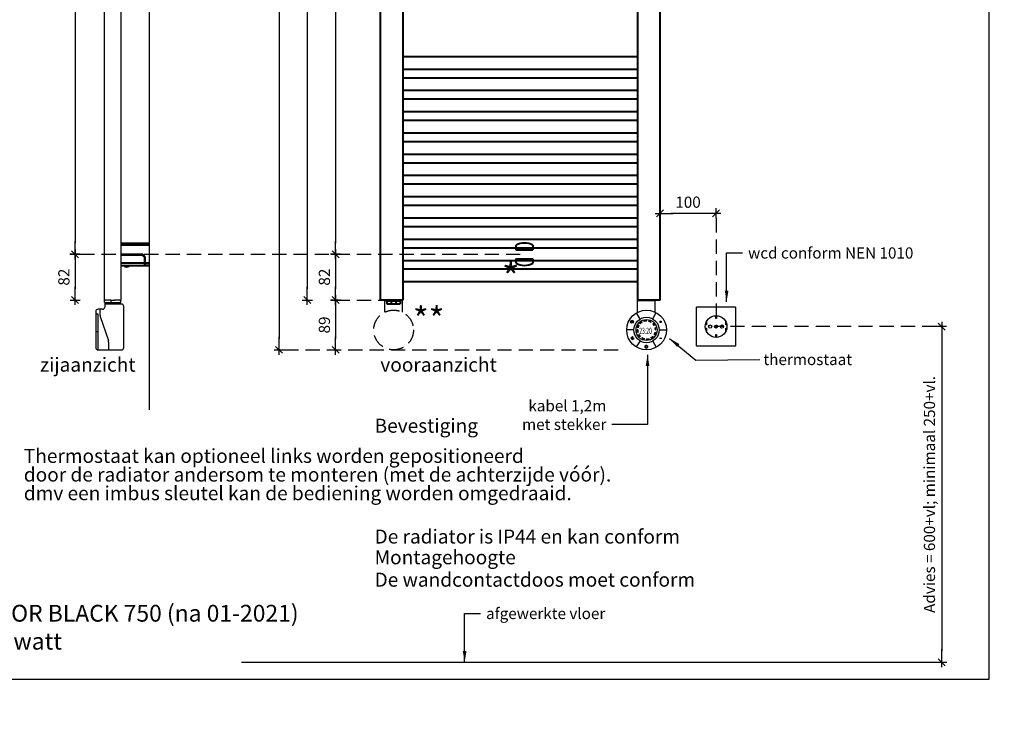
# Model space of a CAD drawing. Extents: x 3555 to 17301, y 5771 to 8342.
# Drawn here: x 9130 to 10890, y 5771 to 7043 of the extents above; entities that cross this region are included whole.
import ezdxf

# ---------------------------------------------------------------- set-up
doc = ezdxf.new("R2010")
doc.units = 0
doc.header["$LTSCALE"] = 2
doc.header["$PDMODE"] = 1
doc.header["$PDSIZE"] = -3
doc.linetypes.add('DASHED', pattern=[19.05, 12.7, -6.35])
doc.layers.get('0').update_dxf_attribs({"linetype": 'CONTINUOUS'})
doc.layers.get('DEFPOINTS').update_dxf_attribs({"linetype": 'CONTINUOUS'})
doc.layers.add('236003040', color=7, linetype='CONTINUOUS')
doc.layers.add('A-GENM', color=2, linetype='CONTINUOUS', lineweight=40)
doc.layers.add('M-EQPM', color=1, linetype='CONTINUOUS', lineweight=40)
doc.styles.add('ALFA-0_25', font='verdana.ttf')
doc.styles.add('Roman S', font='romans.shx')
doc.dimstyles.new('Rialto style 1', dxfattribs={"dimtxt": 2, "dimasz": 2, "dimexe": 0, "dimexo": 0, "dimgap": 1, "dimtad": 1, "dimzin": 12, "dimdsep": 46, "dimtxsty": 'Roman S', "dimblk1": 'DIM1', "dimblk2": 'DIM1', "dimsah": 1, "dimcen": 1, "dimse1": 1, "dimse2": 1, "dimclrd": 1, "dimclre": 1, "dimclrt": 2, "dimadec": 0, "dimazin": 0, "dimtfac": 0.75, "dimtix": 1, "dimtmove": 1, "dimatfit": 3, "dimfxl": 1, "dimtvp": 1.5, "dimtolj": 1, "dimtzin": 0, "dimarcsym": 0})

# ---------------------------------------------------------------- blocks, each defined once
blk = doc.blocks.new('DIM1')
at = {"color": 1}
for p, q in [((0.438, 0), (-1.173, 0)), ((0.31, 0.31), (-0.31, -0.31))]:
    blk.add_line(p, q, dxfattribs=at)
at = {"color": 1, "linetype": 'ByBlock'}
blk.add_line((0, -0.438), (0, 0.467), dxfattribs=at)
at = {"color": 1, "const_width": 0.0953}
blk.add_lwpolyline([(-0.048, 0, 1), (0.048, 0, 1)], format="xyb", close=True, dxfattribs=at)
blk = doc.blocks.new('*D7')
at = {"color": 1, "lineweight": -2, "transparency": 16777216}
blk.add_line((10354.9, 6697), (10294.9, 6697), dxfattribs=at)
at = {"layer": 'DEFPOINTS', "color": 0, "transparency": 16777216}
for p in [(10274.9, 7019.5), (10374.9, 6970.5), (10274.9, 6697)]:
    blk.add_point(p, dxfattribs=at)
at = {"color": 1, "lineweight": -2, "transparency": 16777216, "xscale": 20, "yscale": 20, "zscale": 20, "rotation": 180}
blk.add_blockref('DIM1', (10274.9, 6697), dxfattribs=at)
at = {"color": 1, "lineweight": -2, "transparency": 16777216, "xscale": 20, "yscale": 20, "zscale": 20}
blk.add_blockref('DIM1', (10374.9, 6697), dxfattribs=at)
at = {"color": 2, "transparency": 16777216, "insert": (10324.9, 6717), "char_height": 20, "attachment_point": 5, "style": 'Roman S'}
blk.add_mtext('\\A1;100', dxfattribs=at)
blk = doc.blocks.new('*D143')
at = {"color": 1, "lineweight": -2, "transparency": 16777216}
blk.add_line((10778.3, 6474.5), (10778.3, 5914.5), dxfattribs=at)
at = {"layer": 'DEFPOINTS', "color": 0, "transparency": 16777216}
for p in [(10469.9, 6494.5), (10469.9, 5894.5), (10778.3, 5894.5)]:
    blk.add_point(p, dxfattribs=at)
at = {"color": 1, "lineweight": -2, "transparency": 16777216, "xscale": 20, "yscale": 20, "zscale": 20}
for p, rotation in [((10778.3, 6494.5), 90), ((10778.3, 5894.5), 270)]:
    blk.add_blockref('DIM1', p, dxfattribs=dict(at, rotation=rotation))
at = {"color": 2, "transparency": 16777216, "insert": (10756.4, 6194.5), "char_height": 20, "attachment_point": 5, "rotation": 90, "style": 'Roman S'}
blk.add_mtext('\\A1;{\\T0.8;\\C256;Advies = 600+vl; minimaal 250+vl. }', dxfattribs=at)
blk = doc.blocks.new('*D246')
at = {"color": 1, "lineweight": -2, "transparency": 16777216}
blk.add_line((9593.9, 7784), (9593.9, 6473), dxfattribs=at)
at = {"layer": 'DEFPOINTS', "color": 0, "transparency": 16777216}
for p in [(9829.2, 7804), (9593.9, 6453), (9798.6, 6453)]:
    blk.add_point(p, dxfattribs=at)
at = {"color": 1, "lineweight": -2, "transparency": 16777216, "xscale": 20, "yscale": 20, "zscale": 20}
for p, rotation in [((9593.9, 7804), 90), ((9593.9, 6453), 270)]:
    blk.add_blockref('DIM1', p, dxfattribs=dict(at, rotation=rotation))
at = {"color": 2, "transparency": 16777216, "insert": (9573.9, 7128.5), "char_height": 20, "attachment_point": 5, "rotation": 90, "style": 'Roman S'}
blk.add_mtext('\\A1;1351', dxfattribs=at)
blk = doc.blocks.new('*D247')
at = {"color": 1, "lineweight": -2, "transparency": 16777216}
blk.add_line((9694.9, 6522), (9694.9, 6473), dxfattribs=at)
at = {"layer": 'DEFPOINTS', "color": 0, "transparency": 16777216}
for p in [(9875.9, 6542), (9694.9, 6453), (10122.2, 6453)]:
    blk.add_point(p, dxfattribs=at)
at = {"color": 1, "lineweight": -2, "transparency": 16777216, "xscale": 20, "yscale": 20, "zscale": 20}
for p, rotation in [((9694.9, 6542), 90), ((9694.9, 6453), 270)]:
    blk.add_blockref('DIM1', p, dxfattribs=dict(at, rotation=rotation))
at = {"color": 2, "transparency": 16777216, "insert": (9674.9, 6497.5), "char_height": 20, "attachment_point": 5, "rotation": 90, "style": 'Roman S'}
blk.add_mtext('\\A1;89', dxfattribs=at)
blk = doc.blocks.new('*D251')
at = {"color": 1, "lineweight": -2, "transparency": 16777216}
blk.add_line((9694.9, 7705), (9694.9, 6644), dxfattribs=at)
at = {"layer": 'DEFPOINTS', "color": 0, "transparency": 16777216}
for p in [(9704.2, 7725), (9694.9, 6624), (9814.9, 6624)]:
    blk.add_point(p, dxfattribs=at)
at = {"color": 1, "lineweight": -2, "transparency": 16777216, "xscale": 20, "yscale": 20, "zscale": 20}
for p, rotation in [((9694.9, 7725), 90), ((9694.9, 6624), 270)]:
    blk.add_blockref('DIM1', p, dxfattribs=dict(at, rotation=rotation))
at = {"color": 2, "transparency": 16777216, "insert": (9674.9, 7174.5), "char_height": 20, "attachment_point": 5, "rotation": 90, "style": 'Roman S'}
blk.add_mtext('\\A1;1101', dxfattribs=at)
blk = doc.blocks.new('*D255')
at = {"color": 1, "lineweight": -2, "transparency": 16777216}
blk.add_line((9644.2, 7777), (9644.2, 6562), dxfattribs=at)
at = {"layer": 'DEFPOINTS', "color": 0, "transparency": 16777216}
for p in [(9754.7, 7797), (9644.2, 6542), (9754.7, 6542)]:
    blk.add_point(p, dxfattribs=at)
at = {"color": 1, "lineweight": -2, "transparency": 16777216, "xscale": 20, "yscale": 20, "zscale": 20}
for p, rotation in [((9644.2, 7797), 90), ((9644.2, 6542), 270)]:
    blk.add_blockref('DIM1', p, dxfattribs=dict(at, rotation=rotation))
at = {"color": 2, "transparency": 16777216, "insert": (9624.2, 7169.5), "char_height": 20, "attachment_point": 5, "rotation": 90, "style": 'Roman S'}
blk.add_mtext('\\A1;1255', dxfattribs=at)
blk = doc.blocks.new('*D256')
at = {"color": 1, "lineweight": -2, "transparency": 16777216}
blk.add_line((9229.2, 7705), (9229.2, 6644), dxfattribs=at)
at = {"layer": 'DEFPOINTS', "color": 0, "transparency": 16777216}
for p in [(9205.9, 7725), (9205.9, 6624), (9229.2, 6624)]:
    blk.add_point(p, dxfattribs=at)
at = {"color": 1, "lineweight": -2, "transparency": 16777216, "xscale": 20, "yscale": 20, "zscale": 20}
for p, rotation in [((9229.2, 7725), 90), ((9229.2, 6624), 270)]:
    blk.add_blockref('DIM1', p, dxfattribs=dict(at, rotation=rotation))
at = {"color": 2, "transparency": 16777216, "insert": (9209.2, 7174.5), "char_height": 20, "attachment_point": 5, "rotation": 90, "style": 'Roman S'}
blk.add_mtext('\\A1;1101', dxfattribs=at)
blk = doc.blocks.new('*D257')
at = {"color": 1, "lineweight": -2, "transparency": 16777216}
blk.add_line((9694.9, 6604), (9694.9, 6562), dxfattribs=at)
at = {"layer": 'DEFPOINTS', "color": 0, "transparency": 16777216}
for p in [(9814.9, 6624), (9694.9, 6542), (9774.9, 6542)]:
    blk.add_point(p, dxfattribs=at)
at = {"color": 1, "lineweight": -2, "transparency": 16777216, "xscale": 20, "yscale": 20, "zscale": 20}
for p, rotation in [((9694.9, 6624), 90), ((9694.9, 6542), 270)]:
    blk.add_blockref('DIM1', p, dxfattribs=dict(at, rotation=rotation))
at = {"color": 2, "transparency": 16777216, "insert": (9674.9, 6583), "char_height": 20, "attachment_point": 5, "rotation": 90, "style": 'Roman S'}
blk.add_mtext('\\A1;82', dxfattribs=at)
blk = doc.blocks.new('A$C56DE6F75')
at = {"layer": 'A-GENM'}
for p, q in [((-15, 16), (-15, 8)), ((-15, 11), (15, 11)), ((-15, 8), (15, 8)), ((15, 16), (15, 8)), ((-15, -8), (15, -8)), ((-15, -8), (-15, -16)), ((-15, -11), (15, -11)), ((15, -8), (15, -16))]:
    blk.add_line(p, q, dxfattribs=at)
for centre, start, end in [((0, -10.3), 60.3542, 119.6458), ((0, 10.3), 240.3542, 299.6458)]:
    blk.add_arc(centre, 30.3, start, end, dxfattribs=at)
blk = doc.blocks.new('ronde thermostaat')
h = blk.add_hatch(color=256)
h.dxf.hatch_style = 1
h.paths.add_polyline_path([(5671.2, 623.7, 0.065543), (5666.9, 623.1), (5667.1, 622.1, -0.065543), (5671.2, 622.7)])
h.paths.add_polyline_path([(5663.3, 620.6), (5662.8, 621.4, 0.065543), (5659.3, 618.8), (5660.1, 618.1, -0.065543)])
h.paths.add_polyline_path([(5657.5, 614.8), (5656.7, 615.3, 0.065543), (5655, 611.3), (5656, 611, -0.065543)])
h.paths.add_polyline_path([(5655.4, 606.9), (5654.4, 606.9, 0.065543), (5655, 602.6), (5656, 602.8, -0.065543)])
h.paths.add_polyline_path([(5657.5, 599), (5656.7, 598.5, 0.065543), (5659.3, 595), (5660.1, 595.8, -0.065543)])
h.paths.add_polyline_path([(5663.3, 593.2), (5662.8, 592.4, 0.065543), (5666.9, 590.7), (5667.1, 591.7, -0.065543)])
h.paths.add_polyline_path([(5675.3, 591.7, -0.065543), (5671.2, 591.1), (5671.2, 590.1, 0.065543), (5675.6, 590.7)])
h.paths.add_polyline_path([(5683.1, 595), (5682.4, 595.8, -0.065543), (5679.1, 593.2), (5679.6, 592.4, 0.065543)])
h.paths.add_polyline_path([(5687.4, 602.6), (5686.5, 602.8, -0.065543), (5684.9, 599), (5685.7, 598.5, 0.065543)])
h.paths.add_polyline_path([(5687.4, 611.3), (5686.5, 611, -0.065543), (5687, 606.9), (5688, 606.9, 0.065543)])
h.paths.add_polyline_path([(5683.1, 618.8), (5682.4, 618.1, -0.065543), (5684.9, 614.8), (5685.7, 615.3, 0.065543)])
h.paths.add_polyline_path([(5675.6, 623.1), (5675.3, 622.1, -0.065543), (5679.1, 620.6), (5679.6, 621.4, 0.065543)])
for p, q in [((5655.3, 638.7), (5655.3, 660.3)), ((5655.3, 660.3), (5686.5, 660.3)), ((5686.5, 638.9), (5686.5, 660.3)), ((5659.6, 626.4), (5653, 637.4)), ((5682.3, 626.7), (5688.5, 637.9)), ((5645.2, 621.8), (5644.1, 620.9)), ((5645.4, 621.6), (5644.2, 620.7)), ((5645.5, 621.4), (5644.4, 620.5)), ((5645.1, 621.6), (5645.1, 623.4)), ((5645.1, 621.6), (5645.1, 623.4)), ((5645.4, 621.6), (5645.4, 623.4)), ((5645.6, 621.6), (5645.6, 623.4)), ((5660.1, 618.1), (5659.3, 618.8)), ((5663.3, 620.6), (5662.8, 621.4)), ((5667.1, 622.1), (5666.9, 623.1)), ((5671.2, 622.7), (5671.2, 623.7)), ((5675.3, 622.1), (5675.6, 623.1)), ((5679.1, 620.6), (5679.6, 621.4)), ((5682.4, 618.1), (5683.1, 618.8)), ((5694.1, 621.8), (5698.5, 621.8)), ((5694.1, 621.3), (5698.5, 621.3)), ((5696, 619.6), (5696, 623.5)), ((5696.5, 619.6), (5696.5, 623.5)), ((5648.6, 606.9), (5635.7, 606.9)), ((5655.4, 606.9), (5654.4, 606.9)), ((5656, 611), (5655, 611.3)), ((5656, 602.8), (5655, 602.6)), ((5657.5, 614.8), (5656.7, 615.3)), ((5657.5, 599), (5656.7, 598.5)), ((5684.9, 614.8), (5685.7, 615.3)), ((5684.9, 599), (5685.7, 598.5)), ((5686.5, 611), (5687.4, 611.3)), ((5686.5, 602.8), (5687.4, 602.6)), ((5687, 606.9), (5688, 606.9)), ((5693.9, 606.9), (5706.7, 606.9)), ((5646, 595), (5643.1, 592.2)), ((5643.1, 592.2), (5646, 589.1)), ((5646.1, 594.5), (5643.6, 592)), ((5643.7, 592.3), (5646.2, 589.6)), ((5645.5, 592.4), (5648.8, 592.4)), ((5645.5, 592.1), (5648.8, 592.1)), ((5645.5, 591.9), (5648.8, 591.9)), ((5647.2, 593.2), (5645.8, 594.5)), ((5645.8, 589.6), (5647.1, 590.9)), ((5647.5, 593.6), (5646, 595)), ((5646, 589.1), (5647.4, 590.5)), ((5659.5, 587.5), (5652.9, 576.5)), ((5660.1, 595.8), (5659.3, 595)), ((5663.3, 593.2), (5662.8, 592.4)), ((5667.1, 591.7), (5666.9, 590.7)), ((5671.2, 591.1), (5671.2, 590.1)), ((5675.3, 591.7), (5675.6, 590.7)), ((5679.1, 593.2), (5679.6, 592.4)), ((5682.3, 587.1), (5688.6, 575.9)), ((5682.4, 595.8), (5683.1, 595)), ((5694.1, 592.5), (5698.5, 592.5)), ((5694.1, 592.2), (5698.5, 592.2)), ((5694.1, 592), (5698.5, 592)), ((5670.7, 577.3), (5670.7, 580.5)), ((5670.9, 577.3), (5670.9, 580.5)), ((5671.2, 577.3), (5671.2, 580.5))]:
    blk.add_line(p, q)
for centre, radius in [((5671.2, 606.9), 35.5), ((5645.4, 621.6), 2.65), ((5645.4, 621.6), 2.52), ((5645.4, 621.6), 2.4), ((5645.4, 621.6), 2.27), ((5645.4, 621.6), 2.15), ((5671.2, 606.9), 22.7), ((5671.2, 606.9), 18.8)]:
    blk.add_circle(centre, radius)
for centre, radius, start, end in [((5671.2, 606.9), 16.8, 120, 135), ((5671.2, 606.9), 15.8, 120, 135), ((5671.2, 606.9), 16.8, 90, 105), ((5671.2, 606.9), 15.8, 90, 105), ((5671.2, 606.9), 15.8, 60, 75), ((5671.2, 606.9), 16.8, 60, 75), ((5671.2, 606.9), 15.8, 30, 45), ((5671.2, 606.9), 16.8, 30, 45), ((5671.2, 606.9), 16.8, 180, 195), ((5671.2, 606.9), 16.8, 150, 165), ((5671.2, 606.9), 15.8, 180, 195.0569), ((5671.2, 606.9), 15.8, 150, 165), ((5671.2, 606.9), 16.8, 210, 225), ((5671.2, 606.9), 15.8, 210, 225), ((5671.2, 606.9), 15.8, 330, 345), ((5671.2, 606.9), 16.8, 330, 345), ((5671.2, 606.9), 15.8, 0, 15), ((5671.2, 606.9), 16.8, 0, 15), ((5671.2, 606.9), 16.8, 240, 255), ((5671.2, 606.9), 15.8, 240, 255), ((5671.2, 606.9), 15.8, 270, 285), ((5671.2, 606.9), 16.8, 270, 285), ((5671.2, 606.9), 15.8, 300, 315), ((5671.2, 606.9), 16.8, 300, 315), ((5670.9, 577.3), 2.64, 126.7979, 53.2021), ((5670.9, 577.3), 2.52, 126.7979, 53.2021), ((5670.9, 577.3), 2.39, 126.7979, 53.2021), ((5670.9, 577.3), 2.27, 126.7979, 53.2021), ((5670.9, 577.3), 2.14, 126.7979, 53.2021)]:
    blk.add_arc(centre, radius, start, end)
for points in [[(5645.1, 621.7), (5645.6, 621.5), (5644.1, 620.9), (5644.4, 620.5)], [(5645.1, 623.4), (5645.6, 623.4), (5645.1, 621.7), (5645.6, 621.5)], [(5694.1, 621.8), (5694.1, 621.3), (5696, 621.8), (5696, 621.3)], [(5696, 621.8), (5696, 621.3), (5696, 623.5), (5696, 619.6)], [(5696, 623.5), (5696, 619.6), (5696.5, 623.5), (5696.5, 619.6)], [(5696.5, 623.5), (5696.5, 619.6), (5696.5, 621.8), (5696.5, 621.3)], [(5696.5, 621.8), (5696.5, 621.3), (5698.5, 621.8), (5698.5, 621.3)], [(5643.8, 592.2), (5643.1, 592.2), (5646, 594.3), (5646, 595)], [(5646, 589.8), (5646, 589.1), (5643.8, 592.2), (5643.1, 592.2)], [(5648.8, 591.9), (5648.8, 592.4), (5645.5, 591.9), (5645.5, 592.4)], [(5646, 594.3), (5646, 595), (5647.2, 593.2), (5647.5, 593.6)], [(5647.1, 590.9), (5647.4, 590.5), (5646, 589.8), (5646, 589.1)], [(5694.1, 592), (5694.1, 592.5), (5698.5, 592), (5698.5, 592.5)], [(5670.7, 580.5), (5671.2, 580.5), (5670.7, 577.3), (5671.2, 577.3)]]:
    blk.add_solid(points)
at = {"style": 'ALFA-0_25', "width": 0.6}
blk.add_text('23:20', height=11.06, dxfattribs=at).set_placement((5658.1, 599.8))
blk = doc.blocks.new('*D307')
at = {"color": 1, "lineweight": -2, "transparency": 16777216}
blk.add_line((9229.2, 6604), (9229.2, 6562), dxfattribs=at)
at = {"layer": 'DEFPOINTS', "color": 0, "transparency": 16777216}
for p in [(9349.2, 6624), (9229.2, 6542), (9309.2, 6542)]:
    blk.add_point(p, dxfattribs=at)
at = {"color": 1, "lineweight": -2, "transparency": 16777216, "xscale": 20, "yscale": 20, "zscale": 20}
for p, rotation in [((9229.2, 6624), 90), ((9229.2, 6542), 270)]:
    blk.add_blockref('DIM1', p, dxfattribs=dict(at, rotation=rotation))
at = {"color": 2, "transparency": 16777216, "insert": (9209.2, 6583), "char_height": 20, "attachment_point": 5, "rotation": 90, "style": 'Roman S'}
blk.add_mtext('\\A1;82', dxfattribs=at)

msp = doc.modelspace()

# ---------------------------------------------------------------- linework, layer by layer
at = {"color": 4}
for p, q in [((9361.431, 8018.679), (9361.431, 6345.8)), ((9526.895, 5894.519), (10769.593, 5894.519))]:
    msp.add_line(p, q, dxfattribs=at)
at = {"linetype": 'DASHED'}
for p, q in [((9782.743, 6520.264), (9782.743, 6541.861)), ((9813.945, 6541.861), (9813.945, 6520.548))]:
    msp.add_line(p, q, dxfattribs=at)
for p, q in [((10234.86, 6538.762), (10235.472, 6540.419)), ((10266.062, 6538.762), (10265.45, 6540.419))]:
    msp.add_line(p, q)
at = {"color": 18, "true_color": 0x000000}
for p, q in [((9266.302, 6517.299), (9269.97, 6517.299)), ((9269.97, 6517.299), (9269.97, 6453.024)), ((9273.78, 6525.604), (9273.78, 6515.607)), ((9274.31, 6512.396), (9288.77, 6469.756)), ((9269.97, 6485.162), (9266.302, 6485.162)), ((9289.3, 6466.544), (9289.3, 6453.016))]:
    msp.add_line(p, q, dxfattribs=at)
at = {"color": 1}
msp.add_line((10373.079, 6492.703), (10376.973, 6496.597), dxfattribs=at)
msp.add_lwpolyline([(9023.197, 5864.438), (10863.197, 5864.438), (10863.197, 8314.438), (9023.197, 8314.438)], close=True)
at = {"color": 7, "linetype": 'DASHED'}
for points in [[(10374.895, 6688.283), (10374.895, 6494.519)], [(9238.58, 6624.019), (9687.578, 6624.019)], [(9694.895, 6624.019), (10032.395, 6624.019)], [(9694.895, 6542.019), (9774.895, 6542.019)], [(10769.008, 6494.519), (10374.895, 6494.519)], [(9603.191, 6453.019), (10209.914, 6453.019)]]:
    msp.add_lwpolyline(points, dxfattribs=at)
at = {"linetype": 'DASHED'}
msp.add_circle((9798.634, 6488.519), 35.5, dxfattribs=at)
at = {"color": 18, "true_color": 0x000000}
for centre, radius, start, end in [((9278.302, 6529.604), 4, 270, 0), ((9283.78, 6515.607), 10, 180, 198.733086), ((9279.3, 6466.544), 10, 0, 18.733086)]:
    msp.add_arc(centre, radius, start, end, dxfattribs=at)
at = {"color": 1}
for points in [[(10339.896, 6528.621), (10339.896, 6529.174), (10340.344, 6529.621), (10340.896, 6529.621)], [(10340.896, 6529.621), (10340.896, 6529.621), (10408.896, 6529.621), (10408.896, 6529.621)], [(10408.896, 6529.621), (10409.449, 6529.621), (10409.896, 6529.174), (10409.896, 6528.621)], [(10339.896, 6460.622), (10339.896, 6460.622), (10339.896, 6528.621), (10339.896, 6528.621)], [(10355.635, 6494.65), (10355.629, 6505.379), (10364.317, 6514.067), (10375.026, 6514.041)], [(10374.296, 6509.011), (10374.296, 6509.011), (10374.296, 6511.906), (10374.296, 6514.029)], [(10375.026, 6514.041), (10385.752, 6514.067), (10394.439, 6505.379), (10394.417, 6494.65)], [(10375.756, 6514.029), (10375.756, 6511.906), (10375.756, 6509.011), (10375.756, 6509.011)], [(10409.896, 6528.621), (10409.896, 6528.621), (10409.896, 6460.622), (10409.896, 6460.622)], [(10375.026, 6475.259), (10364.317, 6475.257), (10355.629, 6483.944), (10355.635, 6494.65)], [(10357.663, 6497.49), (10357.663, 6497.49), (10356.533, 6497.49), (10355.839, 6497.49)], [(10357.663, 6503.312), (10357.663, 6501.212), (10357.663, 6497.49), (10357.663, 6497.49)], [(10361.639, 6494.65), (10361.619, 6496.249), (10362.906, 6497.537), (10364.478, 6497.571)], [(10364.478, 6491.81), (10362.906, 6491.787), (10361.619, 6493.074), (10361.639, 6494.65)], [(10364.478, 6497.571), (10366.081, 6497.537), (10367.368, 6496.249), (10367.399, 6494.65)], [(10367.399, 6494.65), (10367.368, 6493.074), (10366.081, 6491.787), (10364.478, 6491.81)], [(10372.267, 6494.65), (10372.303, 6496.17), (10373.526, 6497.393), (10375.026, 6497.409)], [(10375.026, 6491.892), (10373.526, 6491.931), (10372.303, 6493.153), (10372.267, 6494.65)], [(10375.756, 6509.011), (10375.756, 6509.011), (10374.296, 6509.011), (10374.296, 6509.011)], [(10375.026, 6497.409), (10376.543, 6497.393), (10377.766, 6496.17), (10377.784, 6494.65)], [(10394.417, 6494.65), (10394.439, 6483.944), (10385.752, 6475.257), (10375.026, 6475.259)], [(10377.784, 6494.65), (10377.766, 6493.153), (10376.543, 6491.931), (10375.026, 6491.892)], [(10382.734, 6494.65), (10382.701, 6496.249), (10383.988, 6497.537), (10385.573, 6497.571)], [(10385.573, 6491.81), (10383.988, 6491.787), (10382.701, 6493.074), (10382.734, 6494.65)], [(10385.573, 6497.571), (10387.163, 6497.537), (10388.45, 6496.249), (10388.413, 6494.65)], [(10388.413, 6494.65), (10388.45, 6493.074), (10387.163, 6491.787), (10385.573, 6491.81)], [(10392.49, 6497.49), (10392.49, 6497.49), (10392.49, 6501), (10392.49, 6503.126)], [(10394.217, 6497.49), (10393.52, 6497.49), (10392.49, 6497.49), (10392.49, 6497.49)], [(10355.84, 6491.81), (10356.534, 6491.81), (10357.663, 6491.81), (10357.663, 6491.81)], [(10357.663, 6491.81), (10357.663, 6491.81), (10357.663, 6488.069), (10357.663, 6486.003)], [(10374.296, 6480.29), (10374.296, 6480.29), (10375.756, 6480.29), (10375.756, 6480.29)], [(10374.296, 6475.272), (10374.296, 6477.396), (10374.296, 6480.29), (10374.296, 6480.29)], [(10375.756, 6480.29), (10375.756, 6480.29), (10375.756, 6477.396), (10375.756, 6475.272)], [(10392.49, 6491.81), (10392.49, 6491.81), (10393.519, 6491.81), (10394.216, 6491.81)], [(10392.49, 6486.189), (10392.49, 6488.285), (10392.49, 6491.81), (10392.49, 6491.81)], [(10340.896, 6459.621), (10340.344, 6459.621), (10339.896, 6460.069), (10339.896, 6460.622)], [(10408.896, 6459.621), (10408.896, 6459.621), (10340.896, 6459.621), (10340.896, 6459.621)], [(10409.896, 6460.622), (10409.896, 6460.069), (10409.449, 6459.621), (10408.896, 6459.621)]]:
    msp.add_open_spline(points, degree=3, dxfattribs=at)
at = {"layer": '236003040', "color": 7, "linetype": 'Continuous', "lineweight": 25}
msp.add_line((10265.45, 6540.419), (10235.472, 6540.419), dxfattribs=at)
at = {"layer": 'A-GENM'}
for p, q in [((9311.431, 6644.019), (9361.431, 6644.019)), ((9361.431, 6640.05), (9311.431, 6640.05)), ((9311.431, 6624.019), (9349.831, 6624.019)), ((9311.431, 6623.019), (9349.417, 6623.019)), ((9353.831, 6618.605), (9349.417, 6623.019)), ((9354.831, 6619.019), (9349.831, 6624.019)), ((9353.831, 6604.019), (9353.831, 6618.605)), ((9354.831, 6604.019), (9354.831, 6619.019)), ((9353.831, 6607.989), (9311.431, 6607.989)), ((9311.431, 6604.019), (9361.431, 6604.019)), ((9317.431, 6602.624), (9317.431, 6604.019)), ((9325.431, 6602.624), (9325.431, 6604.019)), ((9361.431, 6607.989), (9354.831, 6607.989)), ((9361.431, 6604.019), (9354.831, 6604.019))]:
    msp.add_line(p, q, dxfattribs=at)
at = {"layer": 'A-GENM', "color": 18, "lineweight": -3, "true_color": 0x000000}
for p, q in [((9281.931, 6537.604), (9310.931, 6537.604)), ((9282.302, 6537.604), (9282.302, 6529.604)), ((9296.302, 6534.77), (9282.302, 6534.77)), ((9310.302, 6534.77), (9310.302, 6537.604))]:
    msp.add_line(p, q, dxfattribs=at)
at = {"layer": 'A-GENM', "lineweight": -3}
msp.add_line((9299.179, 6534.77), (9285.179, 6534.77), dxfattribs=at)
at = {"layer": 'A-GENM', "color": 7, "linetype": 'DASHED'}
msp.add_lwpolyline([(9311.431, 6624.019), (9349.831, 6624.019)], dxfattribs=at)
at = {"layer": 'A-GENM', "color": 18, "lineweight": -3, "true_color": 0x000000}
msp.add_lwpolyline([(9278.302, 6525.604), (9270.302, 6525.604, 0.41421356), (9266.302, 6521.604), (9266.302, 6457.011, 0.41427301), (9270.303, 6453.011), (9312.303, 6453.019, 0.41415411), (9316.302, 6457.019), (9316.302, 6530.77, 0.41421356), (9312.302, 6534.77), (9296.302, 6534.77)], format="xyb", dxfattribs=at)
at = {"layer": 'A-GENM'}
msp.add_arc((9321.431, 6608.84), 7.392, 237.238119, 302.761881, dxfattribs=at)
at = {"layer": 'M-EQPM', "lineweight": -3}
for p, q in [((9281.431, 7797.126), (9281.431, 6542.126)), ((9311.431, 6542.126), (9311.431, 7797.126)), ((9281.857, 6542.126), (9281.431, 6542.126)), ((9281.931, 6542.126), (9283.597, 6542.126)), ((9281.931, 6537.604), (9281.931, 6542.126)), ((9293.123, 6542.126), (9283.533, 6542.126)), ((9293.132, 6542.126), (9293.931, 6542.126)), ((9293.931, 6542.126), (9299.731, 6542.126)), ((9293.931, 6537.604), (9293.931, 6542.126)), ((9309.33, 6542.126), (9299.74, 6542.126)), ((9309.266, 6542.126), (9310.931, 6542.126)), ((9310.931, 6537.604), (9310.931, 6542.126)), ((9311.431, 6542.126), (9311.005, 6542.126))]:
    msp.add_line(p, q, dxfattribs=at)
at = {"layer": 'M-EQPM'}
for p, q in [((9774.895, 7797.019), (9774.895, 6542.019)), ((9814.895, 7797.019), (9814.895, 6542.019)), ((10234.895, 6542.019), (10234.895, 7797.019)), ((10274.895, 6542.019), (10274.895, 7797.019)), ((10234.895, 6977.019), (9814.895, 6977.019)), ((9814.895, 6955.019), (10234.895, 6955.019)), ((10234.895, 6939.019), (9814.895, 6939.019)), ((9814.895, 6917.019), (10234.895, 6917.019)), ((10234.895, 6901.019), (9814.895, 6901.019)), ((9814.895, 6879.019), (10234.895, 6879.019)), ((10234.895, 6863.019), (9814.895, 6863.019)), ((9814.895, 6841.019), (10234.895, 6841.019)), ((10234.895, 6825.019), (9814.895, 6825.019)), ((9814.895, 6803.019), (10234.895, 6803.019)), ((10234.895, 6787.019), (9814.895, 6787.019)), ((9814.895, 6765.019), (10234.895, 6765.019)), ((10234.895, 6749.019), (9814.895, 6749.019)), ((9814.895, 6727.019), (10234.895, 6727.019)), ((10234.895, 6711.019), (9814.895, 6711.019)), ((9814.895, 6689.019), (10234.895, 6689.019)), ((10234.895, 6673.019), (9814.895, 6673.019)), ((9814.895, 6651.019), (10234.895, 6651.019)), ((10234.895, 6635.019), (9814.895, 6635.019)), ((9814.895, 6613.019), (10234.895, 6613.019)), ((10234.895, 6597.019), (9814.895, 6597.019)), ((9814.895, 6575.019), (10234.895, 6575.019)), ((9814.895, 6542.019), (9774.895, 6542.019)), ((9784.895, 6542.019), (9784.895, 6540.519)), ((9784.895, 6540.519), (9811.895, 6540.519)), ((9786.395, 6540.519), (9786.395, 6535.019)), ((9786.395, 6535.019), (9810.395, 6535.019)), ((9794.395, 6540.519), (9794.395, 6535.019)), ((9802.395, 6540.519), (9802.395, 6535.019)), ((9810.395, 6540.519), (9810.395, 6535.019)), ((9811.895, 6542.019), (9811.895, 6540.519)), ((10274.895, 6542.019), (10234.895, 6542.019)), ((10235.557, 6542.019), (10235.557, 6540.419)), ((10242.485, 6540.419), (10242.485, 6542.019)), ((10253.649, 6542.019), (10250.414, 6542.019)), ((10253.649, 6542.019), (10256.342, 6542.019)), ((10256.342, 6542.019), (10257.132, 6542.019)), ((10256.342, 6540.419), (10256.342, 6542.019)), ((10262.914, 6542.019), (10257.35, 6542.019)), ((10262.808, 6542.019), (10263.27, 6542.019)), ((10263.27, 6540.419), (10263.27, 6542.019))]:
    msp.add_line(p, q, dxfattribs=at)

# ---------------------------------------------------------------- block references
for name, p in [('A$C56DE6F75', (10032.395, 6624.019)), ('ronde thermostaat', (4579.54, 5881.609))]:
    msp.add_blockref(name, p)

# ---------------------------------------------------------------- texts
at = {"style": 'ALFA-0_25'}
msp.add_text('**', height=44.2408, rotation=0.113032, dxfattribs=at).set_placement((9833.324, 6485.149))
at = {"color": 0, "style": 'Roman S'}
for s, insert, char_height, attachment_point in [('\\A1;wcd conform NEN 1010', (10432.2, 6636.182), 20, 1), ('\\A1;thermostaat', (10459.652, 6445.762), 20, 1), ('\\A1;kabel 1,2m\\Pmet stekker', (10178.951, 6309.728), 20, 9), ('\\A1;\\pi-75,l100,t100;Bevestiging (indicatief)', (9139.658, 6329.878), 25, 1), ('\\A1;\\pi-75,l100,t100;De radiator is IP44 en kan conform NEN1010 in zone 2 worden gemonteerd', (9139.658, 6131.738), 25, 1), ('\\A1;\\pi-75,l100,t100;Montagehoogte advies o.k. radiator is ca 600+vl.', (9139.658, 6094.673), 25, 1), ('\\A1;\\pi-75,l100,t100;De wandcontactdoos moet conform NEN1010 in zone 3 worden gemonteerd', (9139.658, 6054.607), 25, 1), ('\\A1;afgewerkte vloer', (9963.927, 5991.672), 20, 1)]:
    msp.add_mtext(s, dxfattribs=dict(at, insert=insert, char_height=char_height, attachment_point=attachment_point))
at = {"color": 2, "insert": (10008.07, 6582.322), "char_height": 50, "attachment_point": 5, "style": 'Roman S'}
msp.add_mtext('\\A1;*', dxfattribs=at)
at = {"attachment_point": 1, "style": 'ALFA-0_25'}
for s, insert, char_height in [('zijaanzicht', (9166.634, 6439.019), 25), ('vooraanzicht', (9774.895, 6439.019), 25), ('CALOR BLACK 750 (na 01-2021)^J750 watt', (9041.706, 5997.115), 30)]:
    msp.add_mtext(s, dxfattribs=dict(at, insert=insert, char_height=char_height))
at = {"insert": (9137.683, 6275.915), "char_height": 25, "attachment_point": 1, "line_spacing_factor": 0.8, "style": 'Roman S'}
msp.add_mtext('\\A1;Thermostaat kan optioneel links worden gepositioneerd \\Pdoor de radiator andersom te monteren (met de achterzijde vóór).^Jdmv een imbus sleutel kan de bediening worden omgedraaid.', dxfattribs=at)

# ---------------------------------------------------------------- dimensions: what is measured, and where the dimension line sits
for base, p1, p2, picture, middle in [((9593.852, 6453.019), (9829.228, 7804.019), (9798.634, 6453.019), '*D246', (9573.852, 7128.519)), ((9644.185, 6542.019), (9754.67, 7797.019), (9754.67, 6542.019), '*D255', (9624.185, 7169.519)), ((9229.24, 6624.019), (9205.899, 7725.019), (9205.899, 6624.019), '*D256', (9209.24, 7174.519)), ((9694.895, 6624.019), (9704.234, 7725.019), (9814.895, 6624.019), '*D251', (9674.895, 7174.519)), ((9229.24, 6542.019), (9349.24, 6624.019), (9309.24, 6542.019), '*D307', (9209.24, 6583.019)), ((9694.895, 6542.019), (9814.895, 6624.019), (9774.895, 6542.019), '*D257', (9674.895, 6583.019)), ((9694.895, 6453.019), (9875.938, 6542.019), (10122.217, 6453.019), '*D247', (9674.895, 6497.519))]:
    dim = msp.add_linear_dim(base=base, p1=p1, p2=p2, angle=90, dimstyle='Rialto style 1', override={"dimscale": 10})
    dim.commit()
    dim.dimension.update_dxf_attribs({"geometry": picture, "text_midpoint": middle})
dim = msp.add_linear_dim(base=(10274.895, 6697.037), p1=(10374.895, 6970.519), p2=(10274.895, 7019.519), dimstyle='Rialto style 1', override={"dimscale": 10})
dim.commit()
dim.dimension.update_dxf_attribs({"geometry": '*D7', "text_midpoint": (10324.895, 6717.037)})
dim = msp.add_linear_dim(base=(10778.348, 5894.519), p1=(10469.857, 6494.519), p2=(10469.857, 5894.519), angle=90, text='{\\T0.8;\\C256;Advies = <>+vl; minimaal 250+vl. }', dimstyle='Rialto style 1', override={"dimscale": 10})
dim.commit()
dim.dimension.update_dxf_attribs({"geometry": '*D143', "text_midpoint": (10756.443, 6194.519)})

# ---------------------------------------------------------------- leaders
at = {"annotation_type": 0, "has_hookline": 1}
for points, hookline_direction, text_width in [([(10393.846, 6539.029), (10393.846, 6626.182), (10422.2, 6626.182)], 0, 370.476), ([(10252.548, 6443.956), (10252.548, 6319.728), (10188.951, 6319.728)], 1, 179.048), ([(9925.572, 5894.519), (9925.572, 5981.672), (9953.927, 5981.672)], 0, 246.667)]:
    msp.add_leader(points, dimstyle='Rialto style 1', override={"dimscale": 10, "dimgap": 1, "dimtad": 0}, dxfattribs=dict(at, hookline_direction=hookline_direction, text_width=text_width))
at = {"annotation_type": 0, "has_hookline": 1, "hookline_direction": 0}
msp.add_leader([(10292.003, 6473.492), (10338.86, 6434.751), (10453.44, 6435.762)], dimstyle='Rialto style 1', override={"dimscale": 10, "dimgap": 1, "dimtad": 0}, dxfattribs=at)

doc.saveas('drawing.dxf')
